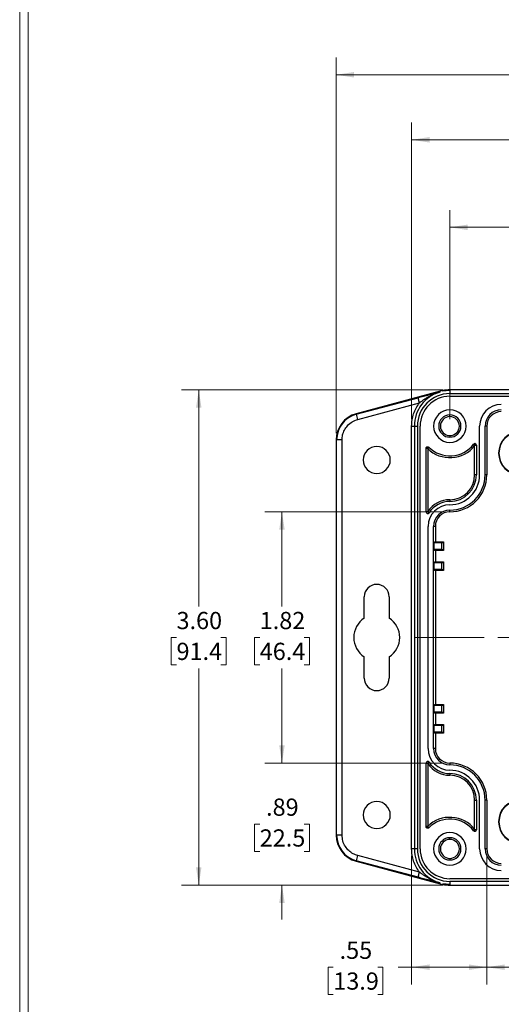
# Model space of a CAD drawing. Units: inches. Extents: x 0.3 to 29.7, y 0.3 to 84.5.
# Drawn here: x 0.3 to 3.8, y 3.9 to 11.1 of the extents above; entities that cross this region are included whole.
import ezdxf

# ---------------------------------------------------------------- set-up
doc = ezdxf.new("R2010")
doc.units = ezdxf.units.IN
doc.header["$MEASUREMENT"] = 0
doc.linetypes.add('CENTERX2', pattern=[0.8, 0.5, -0.1, 0.1, -0.1])
doc.styles.add('SLDTEXTSTYLE0', font='TXT', dxfattribs={"width": 0.75})
doc.dimstyles.new('SLDDIMSTYLE1', dxfattribs={"dimtxt": 0.125, "dimasz": 0.13, "dimexe": 0, "dimexo": 0.0625, "dimgap": 0.03125, "dimtad": 0, "dimtih": 1, "dimtoh": 1, "dimrnd": 1e-09, "dimzin": 12, "dimdsep": 46, "dimtxsty": 'SLDTEXTSTYLE0', "dimsah": 1, "dimcen": 0.09, "dimadec": 0, "dimazin": 3, "dimtfac": 1, "dimtmove": 0, "dimatfit": 0, "dimfxl": 1, "dimfrac": 2, "dimtolj": 1, "dimtzin": 12, "dimarcsym": 0})
doc.dimstyles.new('SLDDIMSTYLE2', dxfattribs={"dimtxt": 0.125, "dimasz": 0.13, "dimexe": 0, "dimexo": 0.0625, "dimgap": 0.03125, "dimtad": 0, "dimtih": 1, "dimtoh": 1, "dimrnd": 1e-09, "dimzin": 12, "dimdsep": 46, "dimtxsty": 'SLDTEXTSTYLE0', "dimsah": 1, "dimcen": 0.09, "dimadec": 0, "dimazin": 3, "dimtfac": 1, "dimtofl": 0, "dimtmove": 0, "dimatfit": 3, "dimfxl": 1, "dimfrac": 2, "dimtolj": 1, "dimtzin": 12, "dimarcsym": 0})
doc.dimstyles.new('SLDDIMSTYLE3', dxfattribs={"dimtxt": 0.125, "dimasz": 0.13, "dimexe": 0, "dimexo": 0.0625, "dimgap": 0.03125, "dimtad": 0, "dimtih": 1, "dimtoh": 1, "dimrnd": 1e-09, "dimzin": 4, "dimdsep": 46, "dimtxsty": 'SLDTEXTSTYLE0', "dimsah": 1, "dimcen": 0.09, "dimadec": 0, "dimazin": 1, "dimtfac": 1, "dimtofl": 0, "dimtmove": 0, "dimatfit": 3, "dimfxl": 1, "dimfrac": 2, "dimtolj": 1, "dimtzin": 12, "dimarcsym": 0})

# ---------------------------------------------------------------- blocks, each defined once
blk = doc.blocks.new('_D_10')
at = {"color": 7, "linetype": 'Continuous', "lineweight": 0}
for p, q in [((3.3782, 8.1805), (3.3782, 9.6994)), ((5.4058, 8.592), (5.4058, 9.6994)), ((3.3782, 9.5744), (4.0826, 9.5744)), ((4.2303, 9.5734), (4.1923, 9.5734)), ((4.1923, 9.5734), (4.1923, 9.375)), ((4.5536, 9.5734), (4.5917, 9.5734)), ((4.5917, 9.5734), (4.5917, 9.375)), ((5.4058, 9.5744), (4.7013, 9.5744)), ((4.1923, 9.375), (4.2303, 9.375)), ((4.5917, 9.375), (4.5536, 9.375))]:
    blk.add_line(p, q, dxfattribs=at)
at = {"color": 7, "linetype": 'Continuous', "lineweight": 18}
for points in [[(3.3782, 9.5744), (3.5082, 9.5544), (3.5082, 9.5944)], [(5.4058, 9.5744), (5.2758, 9.5944), (5.2758, 9.5544)]]:
    blk.add_solid(points, dxfattribs=at)
at = {"color": 7, "linetype": 'Continuous', "lineweight": 18, "char_height": 0.125, "attachment_point": 1, "style": 'SLDTEXTSTYLE0'}
for s, insert in [('2.03', (4.2303, 9.7599)), ('51.5', (4.2303, 9.5361))]:
    blk.add_mtext(s, dxfattribs=dict(at, insert=insert))
blk = doc.blocks.new('_D_17')
at = {"color": 7, "linetype": 'Continuous', "lineweight": 0}
for p, q in [((3.3279, 8.3936), (1.4279, 8.3936)), ((1.5529, 8.3936), (1.5529, 6.8199)), ((1.3913, 6.5941), (1.3532, 6.5941)), ((1.3532, 6.5941), (1.3532, 6.3957)), ((1.7146, 6.5941), (1.7527, 6.5941)), ((1.7527, 6.5941), (1.7527, 6.3957)), ((1.3532, 6.3957), (1.3913, 6.3957)), ((1.5529, 4.7966), (1.5529, 6.3703)), ((1.7527, 6.3957), (1.7146, 6.3957)), ((3.3279, 4.7966), (1.4279, 4.7966))]:
    blk.add_line(p, q, dxfattribs=at)
at = {"color": 7, "linetype": 'Continuous', "lineweight": 18}
for points in [[(1.5529, 8.3936), (1.5329, 8.2636), (1.5729, 8.2636)], [(1.5529, 4.7966), (1.5729, 4.9266), (1.5329, 4.9266)]]:
    blk.add_solid(points, dxfattribs=at)
at = {"color": 7, "linetype": 'Continuous', "lineweight": 18, "char_height": 0.125, "attachment_point": 1, "style": 'SLDTEXTSTYLE0'}
for s, insert in [('3.60', (1.3913, 6.7807)), ('91.4', (1.3913, 6.5568))]:
    blk.add_mtext(s, dxfattribs=dict(at, insert=insert))
blk = doc.blocks.new('_D_18')
at = {"color": 7, "linetype": 'Continuous', "lineweight": 0}
for p, q in [((2.5514, 8.0802), (2.5514, 10.8074)), ((8.2601, 8.0802), (8.2601, 10.8074)), ((2.5514, 10.6824), (5.0502, 10.6824)), ((5.1979, 10.6815), (5.1599, 10.6815)), ((5.1599, 10.6815), (5.1599, 10.483)), ((5.6136, 10.6815), (5.6517, 10.6815)), ((5.6517, 10.6815), (5.6517, 10.483)), ((8.2601, 10.6824), (5.7613, 10.6824)), ((5.1599, 10.483), (5.1979, 10.483)), ((5.6517, 10.483), (5.6136, 10.483))]:
    blk.add_line(p, q, dxfattribs=at)
at = {"color": 7, "linetype": 'Continuous', "lineweight": 18}
for points in [[(2.5514, 10.6824), (2.6814, 10.6624), (2.6814, 10.7024)], [(8.2601, 10.6824), (8.1301, 10.7024), (8.1301, 10.6624)]]:
    blk.add_solid(points, dxfattribs=at)
at = {"color": 7, "linetype": 'Continuous', "lineweight": 18, "char_height": 0.125, "attachment_point": 1, "style": 'SLDTEXTSTYLE0'}
for s, insert in [('5.71', (5.2441, 10.868)), ('145.0', (5.1979, 10.6442))]:
    blk.add_mtext(s, dxfattribs=dict(at, insert=insert))
blk = doc.blocks.new('_D_19')
at = {"color": 7, "linetype": 'Continuous', "lineweight": 0}
for p, q in [((3.1003, 8.1805), (3.1003, 10.335)), ((7.7112, 8.1805), (7.7112, 10.335)), ((3.1003, 10.21), (5.0502, 10.21)), ((5.1979, 10.209), (5.1599, 10.209)), ((5.1599, 10.209), (5.1599, 10.0106)), ((5.6136, 10.209), (5.6517, 10.209)), ((5.6517, 10.209), (5.6517, 10.0106)), ((7.7112, 10.21), (5.7613, 10.21)), ((5.1599, 10.0106), (5.1979, 10.0106)), ((5.6517, 10.0106), (5.6136, 10.0106))]:
    blk.add_line(p, q, dxfattribs=at)
at = {"color": 7, "linetype": 'Continuous', "lineweight": 18}
for points in [[(3.1003, 10.21), (3.2303, 10.19), (3.2303, 10.23)], [(7.7112, 10.21), (7.5812, 10.23), (7.5812, 10.19)]]:
    blk.add_solid(points, dxfattribs=at)
at = {"color": 7, "linetype": 'Continuous', "lineweight": 18, "char_height": 0.125, "attachment_point": 1, "style": 'SLDTEXTSTYLE0'}
for s, insert in [('4.61', (5.2441, 10.3956)), ('117.1', (5.1979, 10.1717))]:
    blk.add_mtext(s, dxfattribs=dict(at, insert=insert))
blk = doc.blocks.new('_D_20')
at = {"color": 7, "linetype": 'Continuous', "lineweight": 0}
for p, q in [((2.1577, 5.6826), (2.1577, 5.9326)), ((3.3282, 5.6826), (2.0327, 5.6826)), ((1.9961, 5.2387), (1.958, 5.2387)), ((1.958, 5.2387), (1.958, 5.0402)), ((2.3194, 5.2387), (2.3574, 5.2387)), ((2.3574, 5.2387), (2.3574, 5.0402)), ((1.958, 5.0402), (1.9961, 5.0402)), ((2.3574, 5.0402), (2.3194, 5.0402)), ((3.3279, 4.7966), (2.0327, 4.7966)), ((2.1577, 4.7966), (2.1577, 4.5466))]:
    blk.add_line(p, q, dxfattribs=at)
at = {"color": 7, "linetype": 'Continuous', "lineweight": 18}
for points in [[(2.1577, 5.6826), (2.1777, 5.8126), (2.1377, 5.8126)], [(2.1577, 4.7966), (2.1377, 4.6666), (2.1777, 4.6666)]]:
    blk.add_solid(points, dxfattribs=at)
at = {"color": 7, "linetype": 'Continuous', "lineweight": 18, "char_height": 0.125, "attachment_point": 1, "style": 'SLDTEXTSTYLE0'}
for s, insert in [('.89', (2.0423, 5.4252)), ('22.5', (1.9961, 5.2014))]:
    blk.add_mtext(s, dxfattribs=dict(at, insert=insert))
blk = doc.blocks.new('_D_21')
at = {"color": 7, "linetype": 'Continuous', "lineweight": 0}
for p, q in [((3.3282, 7.5076), (2.0327, 7.5076)), ((2.1577, 7.5076), (2.1577, 6.8199)), ((1.9961, 6.5941), (1.958, 6.5941)), ((1.958, 6.5941), (1.958, 6.3957)), ((2.3194, 6.5941), (2.3574, 6.5941)), ((2.3574, 6.5941), (2.3574, 6.3957)), ((1.958, 6.3957), (1.9961, 6.3957)), ((2.1577, 5.6826), (2.1577, 6.3703)), ((2.3574, 6.3957), (2.3194, 6.3957)), ((3.3282, 5.6826), (2.0327, 5.6826))]:
    blk.add_line(p, q, dxfattribs=at)
at = {"color": 7, "linetype": 'Continuous', "lineweight": 18}
for points in [[(2.1577, 7.5076), (2.1377, 7.3776), (2.1777, 7.3776)], [(2.1577, 5.6826), (2.1777, 5.8126), (2.1377, 5.8126)]]:
    blk.add_solid(points, dxfattribs=at)
at = {"color": 7, "linetype": 'Continuous', "lineweight": 18, "char_height": 0.125, "attachment_point": 1, "style": 'SLDTEXTSTYLE0'}
for s, insert in [('1.82', (1.9961, 6.7807)), ('46.4', (1.9961, 6.5568))]:
    blk.add_mtext(s, dxfattribs=dict(at, insert=insert))
blk = doc.blocks.new('_D_22')
at = {"color": 7, "linetype": 'Continuous', "lineweight": 0}
for p, q in [((3.1003, 5.0097), (3.1003, 4.0752)), ((3.6468, 5.0097), (3.6468, 4.0752)), ((2.5307, 4.1993), (2.4926, 4.1993)), ((2.4926, 4.1993), (2.4926, 4.0008)), ((2.854, 4.1993), (2.8921, 4.1993)), ((2.8921, 4.1993), (2.8921, 4.0008)), ((3.1003, 4.2002), (3.0017, 4.2002)), ((3.6468, 4.2002), (3.1003, 4.2002)), ((2.4926, 4.0008), (2.5307, 4.0008)), ((2.8921, 4.0008), (2.854, 4.0008))]:
    blk.add_line(p, q, dxfattribs=at)
at = {"color": 7, "linetype": 'Continuous', "lineweight": 18}
for points in [[(3.1003, 4.2002), (3.2303, 4.1802), (3.2303, 4.2202)], [(3.6468, 4.2002), (3.5168, 4.2202), (3.5168, 4.1802)]]:
    blk.add_solid(points, dxfattribs=at)
at = {"color": 7, "linetype": 'Continuous', "lineweight": 18, "char_height": 0.125, "attachment_point": 1, "style": 'SLDTEXTSTYLE0'}
for s, insert in [('.55', (2.5769, 4.3858)), ('13.9', (2.5307, 4.162))]:
    blk.add_mtext(s, dxfattribs=dict(at, insert=insert))
blk = doc.blocks.new('_D_23')
at = {"color": 7, "linetype": 'Continuous', "lineweight": 0}
for p, q in [((3.6468, 5.0097), (3.6468, 4.0752)), ((7.1647, 5.0097), (7.1647, 4.0752)), ((3.6468, 4.2002), (5.0964, 4.2002)), ((5.2441, 4.1993), (5.206, 4.1993)), ((5.206, 4.1993), (5.206, 4.0008)), ((5.5674, 4.1993), (5.6055, 4.1993)), ((5.6055, 4.1993), (5.6055, 4.0008)), ((7.1647, 4.2002), (5.7151, 4.2002)), ((5.206, 4.0008), (5.2441, 4.0008)), ((5.6055, 4.0008), (5.5674, 4.0008))]:
    blk.add_line(p, q, dxfattribs=at)
at = {"color": 7, "linetype": 'Continuous', "lineweight": 18}
for points in [[(3.6468, 4.2002), (3.7768, 4.1802), (3.7768, 4.2202)], [(7.1647, 4.2002), (7.0347, 4.2202), (7.0347, 4.1802)]]:
    blk.add_solid(points, dxfattribs=at)
at = {"color": 7, "linetype": 'Continuous', "lineweight": 18, "char_height": 0.125, "attachment_point": 1, "style": 'SLDTEXTSTYLE0'}
for s, insert in [('3.52', (5.2441, 4.3858)), ('89.4', (5.2441, 4.162))]:
    blk.add_mtext(s, dxfattribs=dict(at, insert=insert))

msp = doc.modelspace()

# ---------------------------------------------------------------- linework, layer by layer
at = {"color": 7, "linetype": 'Continuous', "lineweight": 18}
for p, q in [((0.2513, 21.7113), (0.2513, 0.2671)), ((0.3133, 21.6547), (0.3133, 0.3291))]:
    msp.add_line(p, q, dxfattribs=at)
at = {"color": 7, "linetype": 'Continuous', "lineweight": 25}
for p, q in [((3.3065, 8.3835), (2.6973, 8.2204)), ((3.3077, 8.3793), (3.3065, 8.3835)), ((3.3078, 8.379), (3.3077, 8.3793)), ((3.3778, 8.3892), (3.3272, 8.3841)), ((3.3778, 8.3934), (3.3778, 8.3892)), ((7.4336, 8.3934), (3.3778, 8.3934)), ((3.3778, 8.3892), (3.3781, 8.3892)), ((3.3781, 8.3892), (3.3781, 8.3667)), ((2.6982, 8.2168), (3.1468, 8.3369)), ((2.7084, 8.1786), (3.1571, 8.2988)), ((3.3781, 8.3667), (7.4333, 8.3667)), ((3.3781, 8.3472), (7.4333, 8.3472)), ((2.6982, 8.2168), (2.6973, 8.2204)), ((3.3781, 8.1994), (3.3781, 8.2114)), ((3.1003, 8.1306), (3.12, 8.1306)), ((3.1003, 5.0596), (3.1003, 8.1306)), ((3.12, 8.1306), (3.12, 5.0596)), ((3.12, 8.1306), (3.142, 8.1306)), ((3.142, 8.1306), (3.142, 5.0596)), ((3.1617, 5.0596), (3.1617, 8.1306)), ((3.5947, 7.7761), (3.5947, 8.1306)), ((3.634, 7.7761), (3.634, 8.1306)), ((3.6468, 8.1306), (3.634, 8.1306)), ((3.6468, 8.1306), (3.6468, 7.7761)), ((2.5553, 8.0303), (2.5514, 8.0303)), ((2.5514, 8.0303), (2.5514, 5.1599)), ((2.5946, 8.0303), (2.5553, 8.0303)), ((2.5553, 5.1599), (2.5553, 8.0303)), ((2.5946, 5.1599), (2.5946, 8.0303)), ((3.3781, 8.0615), (3.3781, 8.0498)), ((3.205, 7.5079), (3.205, 7.969)), ((3.205, 7.969), (3.2168, 7.969)), ((3.2168, 7.969), (3.2251, 7.9774)), ((3.2177, 7.9669), (3.2177, 7.5109)), ((3.5499, 7.9987), (3.5592, 7.9915)), ((3.5583, 7.7761), (3.5583, 7.9888)), ((3.5592, 7.9915), (3.5592, 8.0032)), ((3.5592, 7.9915), (3.5711, 7.9915)), ((3.5711, 7.9915), (3.5711, 7.7761)), ((3.5711, 7.7761), (3.5583, 7.7761)), ((3.6468, 7.7761), (3.634, 7.7761)), ((3.3781, 7.5959), (3.3781, 7.5833)), ((3.3781, 7.5076), (3.3781, 7.5202)), ((3.2168, 7.5079), (3.205, 7.5079)), ((3.2266, 7.5013), (3.2168, 7.5079)), ((3.2207, 5.788), (3.2207, 7.4022)), ((3.2601, 5.788), (3.2601, 7.4022)), ((3.2728, 7.4022), (3.2601, 7.4022)), ((3.2728, 7.4022), (3.2728, 7.2899)), ((3.2728, 7.2899), (3.2605, 7.282)), ((3.2605, 7.282), (3.2605, 7.2349)), ((3.3191, 7.282), (3.2605, 7.282)), ((3.2605, 7.2349), (3.2728, 7.2271)), ((3.3191, 7.2349), (3.2605, 7.2349)), ((3.2728, 7.2899), (3.3313, 7.2899)), ((3.2728, 7.2271), (3.2728, 7.1442)), ((3.3313, 7.2271), (3.2728, 7.2271)), ((3.3191, 7.282), (3.3313, 7.2899)), ((3.3191, 7.2349), (3.3191, 7.282)), ((3.3313, 7.2271), (3.3191, 7.2349)), ((3.3313, 7.2899), (3.3313, 7.2271)), ((3.2728, 7.1442), (3.2605, 7.1364)), ((3.2605, 7.1364), (3.2605, 7.0892)), ((3.3191, 7.1364), (3.2605, 7.1364)), ((3.2605, 7.0892), (3.2728, 7.0814)), ((3.3191, 7.0892), (3.2605, 7.0892)), ((3.2728, 7.1442), (3.3313, 7.1442)), ((3.2728, 7.0814), (3.2728, 6.1088)), ((3.3313, 7.0814), (3.2728, 7.0814)), ((3.3191, 7.1364), (3.3313, 7.1442)), ((3.3191, 7.0892), (3.3191, 7.1364)), ((3.3313, 7.0814), (3.3191, 7.0892)), ((3.3313, 7.1442), (3.3313, 7.0814)), ((2.7562, 6.7357), (2.7562, 6.8904)), ((2.9372, 6.8904), (2.9372, 6.7357)), ((2.7562, 6.2998), (2.7562, 6.4545)), ((2.9372, 6.4545), (2.9372, 6.2998)), ((3.2728, 6.1088), (3.2605, 6.101)), ((3.2605, 6.101), (3.2605, 6.0538)), ((3.3191, 6.101), (3.2605, 6.101)), ((3.2728, 6.1088), (3.3313, 6.1088)), ((3.3191, 6.101), (3.3313, 6.1088)), ((3.3191, 6.0538), (3.3191, 6.101)), ((3.3313, 6.1088), (3.3313, 6.046)), ((3.2605, 6.0538), (3.2728, 6.046)), ((3.3191, 6.0538), (3.2605, 6.0538)), ((3.2728, 6.046), (3.2728, 5.9631)), ((3.3313, 6.046), (3.2728, 6.046)), ((3.3313, 6.046), (3.3191, 6.0538)), ((3.2728, 5.9631), (3.2605, 5.9553)), ((3.2605, 5.9553), (3.2605, 5.9081)), ((3.3191, 5.9553), (3.2605, 5.9553)), ((3.2728, 5.9631), (3.3313, 5.9631)), ((3.3191, 5.9553), (3.3313, 5.9631)), ((3.3191, 5.9081), (3.3191, 5.9553)), ((3.3313, 5.9631), (3.3313, 5.9003)), ((3.2605, 5.9081), (3.2728, 5.9003)), ((3.3191, 5.9081), (3.2605, 5.9081)), ((3.2728, 5.9003), (3.2728, 5.788)), ((3.3313, 5.9003), (3.2728, 5.9003)), ((3.3313, 5.9003), (3.3191, 5.9081)), ((3.2728, 5.788), (3.2601, 5.788)), ((3.205, 5.2212), (3.205, 5.6823)), ((3.205, 5.6823), (3.2168, 5.6823)), ((3.2168, 5.6823), (3.2266, 5.6889)), ((3.2177, 5.6793), (3.2177, 5.2233)), ((3.3781, 5.6826), (3.3781, 5.67)), ((3.3781, 5.6069), (3.3781, 5.5943)), ((3.5583, 5.414), (3.5711, 5.414)), ((3.5583, 5.2014), (3.5583, 5.414)), ((3.5711, 5.414), (3.5711, 5.1987)), ((3.5947, 5.0596), (3.5947, 5.414)), ((3.634, 5.0596), (3.634, 5.414)), ((3.6468, 5.414), (3.634, 5.414)), ((3.6468, 5.414), (3.6468, 5.0596)), ((3.2168, 5.2212), (3.205, 5.2212)), ((3.2251, 5.2128), (3.2168, 5.2212)), ((2.5553, 5.1599), (2.5514, 5.1599)), ((2.5946, 5.1599), (2.5553, 5.1599)), ((3.5592, 5.1987), (3.5499, 5.1915)), ((3.5711, 5.1987), (3.5592, 5.1987)), ((3.3781, 5.1287), (3.3781, 5.1404)), ((3.1571, 4.8914), (2.7084, 5.0115)), ((3.12, 5.0596), (3.1003, 5.0596)), ((3.142, 5.0596), (3.12, 5.0596)), ((3.6468, 5.0596), (3.634, 5.0596)), ((2.6982, 4.9734), (2.6973, 4.9698)), ((2.6973, 4.9698), (3.3065, 4.8067)), ((3.1468, 4.8533), (2.6982, 4.9734)), ((3.3781, 4.9908), (3.3781, 4.9791)), ((3.3065, 4.8067), (3.3077, 4.8109)), ((3.3077, 4.8109), (3.3078, 4.8112)), ((3.3778, 4.801), (3.3272, 4.8061)), ((3.3778, 4.801), (3.3781, 4.801)), ((3.3778, 4.801), (3.3778, 4.7968)), ((3.3778, 4.7968), (7.4336, 4.7968)), ((7.4333, 4.843), (3.3781, 4.843)), ((7.4333, 4.8235), (3.3781, 4.8235)), ((3.3781, 4.8235), (3.3781, 4.801))]:
    msp.add_line(p, q, dxfattribs=at)
at = {"color": 7, "linetype": 'CENTERX2', "lineweight": 18}
msp.add_line((3.1279, 6.5951), (7.6836, 6.5951), dxfattribs=at)
at = {"color": 7, "linetype": 'Continuous', "lineweight": 25}
for centre, radius, start, end in [((3.3782, 8.1305), 0.2582, 105.8335, 180), ((3.3782, 8.1305), 0.263, 101.36573, 105.80863), ((3.3779, 8.1337), 0.2598, 90, 101.43528), ((3.3782, 8.1305), 0.2362, 90, 180), ((3.3782, 8.1305), 0.2165, 90, 180), ((3.3782, 8.1305), 0.1181, 90, 270), ((3.3782, 8.1305), 0.1181, 270, 90), ((3.7522, 8.1305), 0.1575, 90, 180), ((3.7522, 8.1305), 0.1181, 90, 180), ((3.7522, 8.1305), 0.1054, 90, 180), ((2.7483, 8.0302), 0.1969, 105, 180), ((2.7483, 8.0302), 0.1931, 105, 180), ((0.3238, 7.5607), 2.4634, 14.5283, 15.44682), ((3.3782, 8.1305), 0.0807, 90, 270), ((3.3782, 8.1305), 0.0689, 90, 270), ((3.3782, 8.1305), 0.0807, 270, 90), ((3.3782, 8.1305), 0.0689, 270, 90), ((3.89, 7.9337), 0.1575, 90, 270), ((3.89, 7.9337), 0.1547, 90, 270), ((2.8467, 7.8845), 0.0984, 90, 270), ((2.8467, 7.8845), 0.0984, 270, 90), ((3.3782, 8.1305), 0.2292, 225.55811, 321.81821), ((3.3782, 8.1305), 0.2165, 225.01703, 322.47649), ((3.5593, 7.9915), 0.0118, 90, 142.47649), ((3.5593, 7.9915), 0.0118, 0, 90), ((3.3782, 7.7762), 0.2559, 270, 0), ((3.3782, 7.7762), 0.2165, 270, 0), ((3.3782, 7.7762), 0.1929, 270, 0), ((3.3782, 7.7762), 0.2686, 270, 0), ((3.3782, 7.7762), 0.1802, 270, 0), ((3.3782, 7.4022), 0.1938, 90, 145.91355), ((3.3782, 7.4022), 0.1811, 90, 146.7969), ((3.3782, 7.4022), 0.1575, 90, 180), ((3.3782, 7.4022), 0.1181, 90, 180), ((3.2168, 7.5078), 0.0118, 180, 326.7969), ((3.3782, 7.4022), 0.1054, 90, 180), ((2.8467, 6.8904), 0.0906, 90, 180), ((2.8467, 6.8904), 0.0906, 0, 90), ((2.8467, 6.5951), 0.1673, 122.76376, 237.23624), ((2.8467, 6.5951), 0.1673, 302.76376, 57.23624), ((2.8467, 6.2998), 0.0906, 180, 0), ((3.3782, 5.788), 0.1575, 180, 270), ((3.3782, 5.788), 0.1181, 180, 270), ((3.3782, 5.788), 0.1054, 180, 270), ((3.2168, 5.6824), 0.0118, 33.2031, 180), ((3.3782, 5.788), 0.1938, 214.08645, 270), ((3.3782, 5.788), 0.1811, 213.2031, 270), ((3.3782, 5.414), 0.2686, 0, 90), ((3.3782, 5.414), 0.2559, 0, 90), ((3.3782, 5.414), 0.2165, 0, 90), ((3.3782, 5.414), 0.1929, 0, 90), ((3.3782, 5.414), 0.1802, 0, 90), ((2.8467, 5.3057), 0.0984, 90, 270), ((2.8467, 5.3057), 0.0984, 270, 90), ((3.89, 5.2565), 0.1575, 90, 270), ((3.89, 5.2565), 0.1547, 90, 270), ((3.3782, 5.0597), 0.2292, 38.18179, 134.44189), ((3.3782, 5.0597), 0.2165, 37.52351, 134.98297), ((2.7483, 5.16), 0.1969, 180, 255), ((2.7483, 5.16), 0.1931, 180, 255), ((3.3782, 5.0597), 0.1181, 90, 270), ((3.3782, 5.0597), 0.1181, 270, 90), ((3.5593, 5.1988), 0.0118, 217.52351, 0), ((3.3782, 5.0597), 0.0807, 90, 270), ((3.3782, 5.0597), 0.0689, 90, 270), ((3.3782, 5.0597), 0.0807, 270, 90), ((3.3782, 5.0597), 0.0689, 270, 90), ((0.3238, 5.6295), 2.4634, 344.55318, 345.4717), ((3.3782, 5.0597), 0.2582, 180, 254.11613), ((3.3782, 5.0597), 0.2362, 180, 270), ((3.3782, 5.0597), 0.2165, 180, 270), ((3.7522, 5.0597), 0.1575, 180, 270), ((3.7522, 5.0597), 0.1181, 180, 270), ((3.7522, 5.0597), 0.1054, 180, 270), ((3.3782, 5.0597), 0.263, 254.19137, 258.63427), ((3.3779, 5.0565), 0.2598, 258.56472, 270)]:
    msp.add_arc(centre, radius, start, end, dxfattribs=at)
for points, knots in [([(3.1468, 8.3369), (3.1532, 8.3386), (3.1664, 8.3422), (3.1867, 8.3477), (3.2084, 8.3529), (3.2301, 8.3588), (3.2522, 8.3649), (3.2725, 8.3698), (3.2915, 8.3748), (3.3023, 8.3776), (3.3077, 8.379)], [0, 0, 0, 0, 0.1112636, 0.2309096, 0.3596786, 0.4993043, 0.6328375, 0.7780874, 0.8905929, 1, 1, 1, 1]), ([(3.1571, 8.2989), (3.16, 8.3012), (3.1657, 8.3056), (3.1741, 8.3119), (3.1821, 8.3176), (3.1895, 8.3228), (3.1964, 8.3274), (3.2026, 8.3315), (3.2082, 8.3349), (3.2129, 8.3378), (3.2169, 8.3402), (3.22, 8.342), (3.2222, 8.3432), (3.2236, 8.344), (3.2288, 8.3469), (3.2422, 8.3541), (3.2592, 8.362), (3.2753, 8.3684), (3.2844, 8.3717), (3.2919, 8.3742), (3.2978, 8.3761), (3.3027, 8.3775), (3.306, 8.3785), (3.3073, 8.3788), (3.3076, 8.3789), (3.3077, 8.379)], [0, 0, 0, 0, 0.064097, 0.1251, 0.182211, 0.235052, 0.283234, 0.326419, 0.364334, 0.396756, 0.423513, 0.444468, 0.45952, 0.4686, 0.471667, 0.564967, 0.733801, 0.799045, 0.868643, 0.902798, 0.937572, 0.977066, 0.992377, 0.997324, 1, 1, 1, 1]), ([(3.3272, 8.3841), (3.3271, 8.3849), (3.3268, 8.3864), (3.3265, 8.3877), (3.3263, 8.3883)], [0, 0, 0, 0, 0.560002, 1, 1, 1, 1]), ([(3.1003, 8.1306), (3.101, 8.1457), (3.1023, 8.1759), (3.1139, 8.2198), (3.1313, 8.2617), (3.1485, 8.2864), (3.1571, 8.2988)], [0, 0, 0, 0, 0.250364, 0.500751, 0.750783, 1, 1, 1, 1]), ([(3.1571, 8.2989), (3.1545, 8.3087), (3.1518, 8.3185), (3.1481, 8.3326), (3.147, 8.3367), (3.1469, 8.3369)], [0, 0, 0, 0, 0.5, 0.5, 1, 1, 1, 1]), ([(2.5946, 8.0303), (2.5954, 8.0423), (2.5971, 8.067), (2.611, 8.1025), (2.6344, 8.136), (2.6672, 8.1641), (2.695, 8.1739), (2.7084, 8.1786)], [0, 0, 0, 0, 0.179535, 0.368496, 0.562196, 0.787807, 1, 1, 1, 1]), ([(3.205, 7.969), (3.2052, 7.9706), (3.2056, 7.9736), (3.2078, 7.9769), (3.21, 7.979), (3.2116, 7.9795), (3.2123, 7.9798)], [0, 0, 0, 0, 0.35411, 0.636009, 0.835342, 1, 1, 1, 1]), ([(3.2123, 7.9798), (3.2133, 7.9802), (3.2153, 7.9809), (3.2188, 7.9809), (3.2222, 7.9796), (3.2241, 7.9782), (3.2251, 7.9774)], [0, 0, 0, 0, 0.217171, 0.478759, 0.733909, 1, 1, 1, 1]), ([(3.2123, 7.9798), (3.2131, 7.9778), (3.2145, 7.9743), (3.2161, 7.9706), (3.2168, 7.969)], [0, 0, 0, 0, 0.559999, 1, 1, 1, 1]), ([(3.2177, 7.9669), (3.2175, 7.9673), (3.2171, 7.968), (3.2169, 7.9687), (3.2168, 7.969)], [0, 0, 0, 0, 0.560013, 1, 1, 1, 1]), ([(3.5583, 7.9888), (3.5586, 7.9893), (3.559, 7.9902), (3.5592, 7.9911), (3.5592, 7.9915)], [0, 0, 0, 0, 0.560006, 1, 1, 1, 1]), ([(3.2177, 7.5109), (3.2175, 7.5103), (3.2171, 7.5092), (3.2169, 7.5083), (3.2168, 7.5079)], [0, 0, 0, 0, 0.560044, 1, 1, 1, 1]), ([(3.2177, 5.6793), (3.2175, 5.6799), (3.2171, 5.681), (3.2169, 5.6819), (3.2168, 5.6823)], [0, 0, 0, 0, 0.560044, 1, 1, 1, 1]), ([(3.2123, 5.2104), (3.2114, 5.2107), (3.2092, 5.2115), (3.207, 5.2141), (3.2053, 5.2174), (3.2051, 5.2199), (3.205, 5.2212)], [0, 0, 0, 0, 0.211523, 0.477395, 0.717515, 1, 1, 1, 1]), ([(3.2123, 5.2104), (3.2131, 5.2124), (3.2145, 5.2159), (3.2161, 5.2196), (3.2168, 5.2212)], [0, 0, 0, 0, 0.559999, 1, 1, 1, 1]), ([(3.2177, 5.2233), (3.2175, 5.2229), (3.2171, 5.2222), (3.2169, 5.2215), (3.2168, 5.2212)], [0, 0, 0, 0, 0.560013, 1, 1, 1, 1]), ([(2.7084, 5.0115), (2.697, 5.0154), (2.6735, 5.0233), (2.6429, 5.0462), (2.6165, 5.0773), (2.598, 5.1163), (2.5957, 5.1456), (2.5946, 5.1599)], [0, 0, 0, 0, 0.179548, 0.368912, 0.562905, 0.786788, 1, 1, 1, 1]), ([(3.2251, 5.2128), (3.2239, 5.2117), (3.2216, 5.2097), (3.2176, 5.2096), (3.2145, 5.2092), (3.213, 5.21), (3.2123, 5.2104)], [0, 0, 0, 0, 0.34317, 0.639372, 0.834707, 1, 1, 1, 1]), ([(3.5583, 5.2014), (3.5586, 5.2009), (3.559, 5.2), (3.5592, 5.1991), (3.5592, 5.1987)], [0, 0, 0, 0, 0.560007, 1, 1, 1, 1]), ([(3.1571, 4.8914), (3.1485, 4.9038), (3.1313, 4.9285), (3.1139, 4.9704), (3.1023, 5.0143), (3.101, 5.0445), (3.1003, 5.0596)], [0, 0, 0, 0, 0.249217, 0.499249, 0.749636, 1, 1, 1, 1]), ([(3.1469, 4.8533), (3.147, 4.8535), (3.1481, 4.8576), (3.1518, 4.8717), (3.1545, 4.8815), (3.1571, 4.8913)], [0, 0, 0, 0, 0.5, 0.5, 1, 1, 1, 1]), ([(3.3075, 4.8113), (3.3075, 4.8113), (3.3075, 4.8113), (3.3073, 4.8114), (3.307, 4.8115), (3.3062, 4.8117), (3.3049, 4.812), (3.303, 4.8126), (3.3004, 4.8134), (3.2964, 4.8145), (3.2909, 4.8163), (3.2834, 4.8189), (3.2745, 4.8222), (3.2638, 4.8264), (3.2514, 4.8319), (3.2374, 4.8387), (3.2223, 4.8467), (3.2065, 4.8561), (3.1902, 4.8668), (3.1736, 4.8786), (3.1626, 4.887), (3.1571, 4.8913)], [0, 0, 0, 0, 0.000463, 0.001322, 0.003325, 0.007285, 0.015244, 0.027315, 0.043354, 0.061794, 0.09938, 0.145806, 0.201283, 0.265698, 0.347298, 0.438512, 0.538423, 0.645981, 0.759927, 0.878594, 1, 1, 1, 1]), ([(3.3075, 4.8112), (3.3036, 4.8122), (3.2956, 4.8142), (3.2826, 4.8178), (3.2694, 4.8212), (3.2562, 4.8247), (3.243, 4.8279), (3.2203, 4.8341), (3.1886, 4.8419), (3.16, 4.8497), (3.1468, 4.8533)], [0, 0, 0, 0, 0.081739, 0.169262, 0.251198, 0.339947, 0.423552, 0.50096, 0.769291, 1, 1, 1, 1]), ([(3.3272, 4.8061), (3.3271, 4.8053), (3.3268, 4.8038), (3.3265, 4.8025), (3.3263, 4.8019)], [0, 0, 0, 0, 0.560002, 1, 1, 1, 1])]:
    msp.add_open_spline(points, degree=3, knots=knots, dxfattribs=at)

# ---------------------------------------------------------------- dimensions: what is measured, and where the dimension line sits
at = {"color": 7, "linetype": 'Continuous', "lineweight": 18}
for base, p1, p2, picture, middle in [((8.2601, 10.6824), (2.5514, 8.0302), (8.2601, 8.0302), '_D_18', (5.4058, 10.6824)), ((7.7112, 10.21), (3.1003, 8.1305), (7.7112, 8.1305), '_D_19', (5.4058, 10.21)), ((5.4058, 9.5744), (3.3782, 8.1305), (5.4058, 8.542), '_D_10', (4.392, 9.5744)), ((3.6468, 4.2002), (3.1003, 5.0597), (3.6468, 5.0597), '_D_22', (2.6924, 4.2002)), ((7.1647, 4.2002), (3.6468, 5.0597), (7.1647, 5.0597), '_D_23', (5.4058, 4.2002))]:
    dim = msp.add_linear_dim(base=base, p1=p1, p2=p2, dimstyle='SLDDIMSTYLE2', dxfattribs=at)
    dim.commit()
    dim.dimension.update_dxf_attribs({"geometry": picture, "text_midpoint": middle, "dimtype": 160})
for base, p1, p2, dimstyle, picture, middle in [((1.5529, 4.7966), (3.3779, 8.3936), (3.3779, 4.7966), 'SLDDIMSTYLE3', '_D_17', (1.5529, 6.5951)), ((2.15772, 7.50759), (3.3782, 5.68262), (3.3782, 7.50759), 'SLDDIMSTYLE2', '_D_21', (2.15772, 6.5951)), ((2.1577, 5.6826), (3.3779, 4.7966), (3.3782, 5.6826), 'SLDDIMSTYLE1', '_D_20', (2.1577, 5.2396))]:
    dim = msp.add_linear_dim(base=base, p1=p1, p2=p2, angle=90, dimstyle=dimstyle, dxfattribs=at)
    dim.commit()
    dim.dimension.update_dxf_attribs({"geometry": picture, "text_midpoint": middle, "dimtype": 160})

doc.saveas('drawing.dxf')
